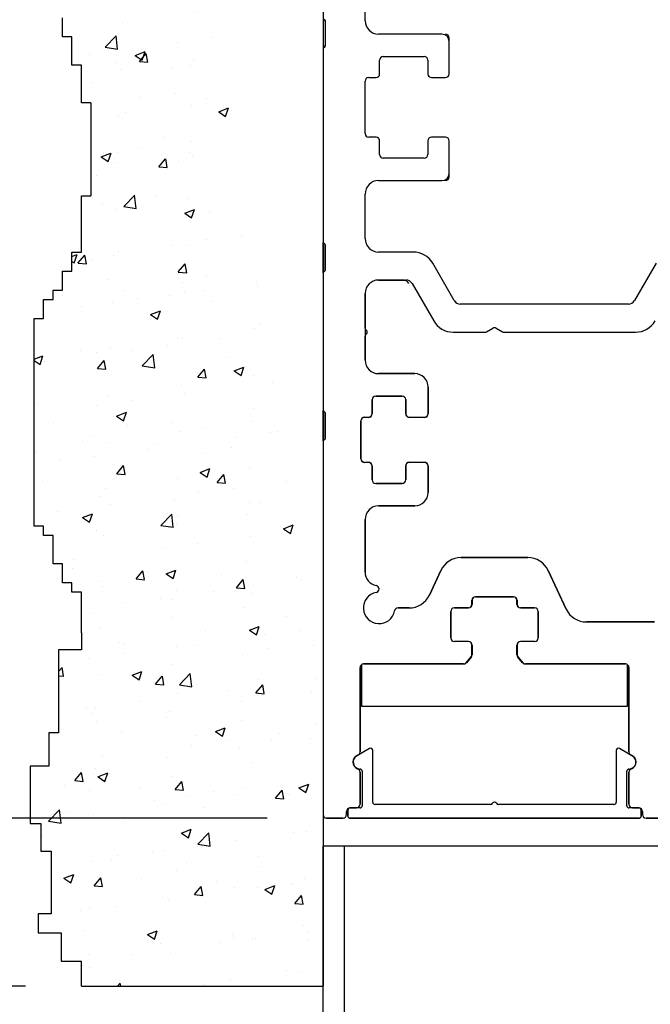
# Model space of a CAD drawing. Extents: x -8 to 7.6, y 0.1 to 10.8.
# Drawn here: x 4.6 to 5.3, y 7.4 to 8.5 of the extents above; entities that cross this region are included whole.
import ezdxf

# ---------------------------------------------------------------- set-up
doc = ezdxf.new("R2010")
doc.units = 0
doc.header["$MEASUREMENT"] = 0
doc.layers.get('0').update_dxf_attribs({"linetype": 'CONTINUOUS'})
doc.layers.get('DEFPOINTS').update_dxf_attribs({"linetype": 'CONTINUOUS'})
doc.layers.add('OBJECT', color=3, linetype='CONTINUOUS')
doc.styles.add('ROMANS', font='Romans.shx', dxfattribs={"height": 0.0625})
doc.dimstyles.get("Standard").update_dxf_attribs({"dimscale": 0, "dimtxt": 0.0625, "dimasz": 0.1, "dimexe": 0.03125, "dimexo": 0.0625, "dimgap": 0.09, "dimtad": 0, "dimdec": 4, "dimlfac": 4, "dimzin": 0, "dimdsep": 46, "dimlunit": 5, "dimtxsty": 'ROMANS', "dimcen": 0.09, "dimadec": 0, "dimazin": 0, "dimtfac": 1, "dimtdec": 6, "dimtofl": 0, "dimtmove": 0, "dimatfit": 3, "dimfxl": 1, "dimfrac": 2, "dimtolj": 1, "dimtzin": 0, "dimarcsym": 0})

# ---------------------------------------------------------------- blocks, each defined once
blk = doc.blocks.new('*D47')
at = {"color": 0, "lineweight": -2}
for p, q in [((4.8472, 9.3493), (4.4177, 9.3493)), ((4.4489, 9.2493), (4.4489, 8.7652)), ((4.4489, 7.6993), (4.4489, 8.1834)), ((4.8432, 7.5993), (4.4177, 7.5993))]:
    blk.add_line(p, q, dxfattribs=at)
at = {"color": 0}
for points in [[(4.4322, 9.2493), (4.4656, 9.2493), (4.4489, 9.3493)], [(4.4322, 7.6993), (4.4656, 7.6993), (4.4489, 7.5993)]]:
    blk.add_solid(points, dxfattribs=at)
at = {"layer": 'DEFPOINTS', "color": 0}
for p in [(4.9097, 9.3493), (4.4489, 7.5993), (4.9057, 7.5993)]:
    blk.add_point(p, dxfattribs=at)
at = {"color": 0, "insert": (4.4489, 8.4743), "char_height": 0.0625, "attachment_point": 5, "rotation": 90, "style": 'ROMANS'}
blk.add_mtext('\\A1;7" [178]', dxfattribs=at)
blk = doc.blocks.new('*D48')
at = {"color": 0, "lineweight": -2}
for p, q in [((4.8472, 9.3493), (4.2248, 9.3493)), ((4.256, 9.2493), (4.256, 8.7949)), ((4.256, 7.5118), (4.256, 7.9661)), ((4.5736, 7.4118), (4.2248, 7.4118))]:
    blk.add_line(p, q, dxfattribs=at)
at = {"color": 0}
for points in [[(4.2394, 9.2493), (4.2727, 9.2493), (4.256, 9.3493)], [(4.2394, 7.5118), (4.2727, 7.5118), (4.256, 7.4118)]]:
    blk.add_solid(points, dxfattribs=at)
at = {"layer": 'DEFPOINTS', "color": 0}
for p in [(4.256, 9.3493), (4.9097, 9.3493), (4.6361, 7.4118)]:
    blk.add_point(p, dxfattribs=at)
at = {"color": 0, "insert": (4.256, 8.3805), "char_height": 0.0625, "attachment_point": 5, "rotation": 90, "style": 'ROMANS'}
blk.add_mtext('\\A1;7 3/4" [197]', dxfattribs=at)

msp = doc.modelspace()

# ---------------------------------------------------------------- hatches: boundary and pattern name
h = msp.add_hatch()
h.set_pattern_fill('AR-CONC', color=256, scale=0.0156, style=0)
h.set_pattern_definition([(50, (-4.229625, 1.95092), (0.1118926, -0.0097893), [0.0117, -0.1287]), (355, (-4.22962, 1.95092), (-0.0216452, 0.117342), [0.00936, -0.10296]), (100.4514, (-4.2203, 1.95011), (0.0902475, 0.1075526), [0.0099435, -0.1093782]), (46.1842, (-4.22962, 1.98212), (0.1664896, -0.025821), [0.01755, -0.19305]), (96.6356, (-4.21575, 1.97997), (0.1458074, 0.1519624), [0.0149152, -0.1640672]), (351.1842, (-4.22962, 1.98212), (0.1458073, 0.1519625), [0.01404, -0.15444]), (21, (-4.214025, 1.97432), (0.0931175, -0.06280855), [0.0117, -0.1287]), (326, (-4.21402, 1.97432), (0.0379572, 0.1131234), [0.00936, -0.10296]), (71.4514, (-4.20626, 1.96909), (0.1310747, 0.0503148), [0.0099435, -0.1093782]), (37.5, (-4.229625, 1.95092), (0.00189694, 0.05193144), [0, -0.101712, 0, -0.10452, 0, -0.10335]), (7.5, (-4.229625, 1.95092), (0.04103885, 0.06152823), [0, -0.059592, 0, -0.099372, 0, -0.03939]), (327.5, (-4.264413, 1.95092), (0.0832763, -0.00351856), [0, -0.039, 0, -0.12168, 0, -0.16146]), (317.5, (-4.28001, 1.95092), (0.09097704, 0.01561638), [0, -0.0507, 0, -0.080808, 0, -0.11466])])
edge = h.paths.add_edge_path(flags=17)
edge.add_line((4.9081938, 8.2098904), (4.9081938, 8.2386404))
edge.add_arc((4.9069438, 8.2386404), 0.00125, 360, 450)
edge.add_arc((4.9069438, 8.2411404), 0.00125, 180, 270, ccw=False)
edge.add_line((4.9056938, 8.2411404), (4.9056938, 8.2073904))
edge.add_arc((4.9069438, 8.2073904), 0.00125, 90, 180, ccw=False)
edge.add_arc((4.9069438, 8.2098904), 0.00125, 270, 360)
edge = h.paths.add_edge_path()
edge.add_line((4.8678891, 9.6472145), (4.8678891, 9.6366855))
edge.add_line((4.8678891, 9.6366855), (4.9056938, 9.6366855))
edge.add_line((4.9056938, 9.6366855), (4.9056938, 9.1161404))
edge.add_arc((4.9069438, 9.1161404), 0.00125, 180, 270)
edge.add_arc((4.9069438, 9.1136404), 0.00125, 360, 450)
edge.add_line((4.9081938, 9.1136404), (4.9081938, 9.0848904))
edge.add_arc((4.9069438, 9.0848904), 0.00125, 270, 360)
edge.add_arc((4.9069438, 9.0823904), 0.00125, 90, 180)
edge.add_line((4.9056938, 9.0823904), (4.9056938, 8.6786404))
edge.add_arc((4.9069438, 8.6786404), 0.00125, 180, 270)
edge.add_arc((4.9069438, 8.6761404), 0.00125, 360, 450)
edge.add_line((4.9081938, 8.6761404), (4.9081938, 8.6473904))
edge.add_arc((4.9069438, 8.6473904), 0.00125, 270, 360)
edge.add_arc((4.9069438, 8.6448904), 0.00125, 90, 180)
edge.add_line((4.9056938, 8.6448904), (4.9056938, 8.2411404))
edge.add_arc((4.9069438, 8.2411404), 0.00125, 180, 270)
edge.add_arc((4.9069438, 8.2386404), 0.00125, 360, 450)
edge.add_line((4.9081938, 8.2098904), (4.9081938, 8.2386404))
edge.add_arc((4.9069438, 8.2098904), 0.00125, 270, 360)
edge.add_arc((4.9069438, 8.2073904), 0.00125, 90, 180)
edge.add_line((4.9056938, 8.2073904), (4.9056938, 7.4117654))
edge.add_line((4.9056938, 7.4117654), (4.6361152, 7.4117654))
edge.add_line((4.6361152, 7.4117654), (4.6361152, 7.4396981))
edge.add_line((4.6361152, 7.4396981), (4.613457, 7.4396981))
edge.add_line((4.613457, 7.4396981), (4.613457, 7.4715339))
edge.add_line((4.613457, 7.4715339), (4.587973, 7.4715339))
edge.add_line((4.587973, 7.4715339), (4.587973, 7.4924545))
edge.add_line((4.587973, 7.4924545), (4.6025352, 7.4924545))
edge.add_line((4.6025352, 7.4924545), (4.6025352, 7.5624933))
edge.add_line((4.6025352, 7.5624933), (4.5907034, 7.5624933))
edge.add_line((4.5907034, 7.5624933), (4.5907034, 7.5934195))
edge.add_line((4.5907034, 7.5934195), (4.5788715, 7.5934195))
edge.add_line((4.5788715, 7.5934195), (4.5788715, 7.6570911))
edge.add_line((4.5788715, 7.6570911), (4.5998048, 7.6570911))
edge.add_line((4.5998048, 7.6570911), (4.5998048, 7.6943845))
edge.add_line((4.5998048, 7.6943845), (4.6107265, 7.6943845))
edge.add_line((4.6107265, 7.6943845), (4.6107265, 7.7867654))
edge.add_line((4.6107265, 7.7867654), (4.6361152, 7.7867654))
edge.add_line((4.6361152, 7.7867654), (4.6361152, 7.8060154))
edge.add_line((4.6361152, 7.8060154), (4.6361152, 7.8511127))
edge.add_line((4.6361152, 7.8511127), (4.6255801, 7.8511127))
edge.add_line((4.6255801, 7.8511127), (4.6255801, 7.8616417))
edge.add_line((4.6255801, 7.8616417), (4.6150449, 7.8616417))
edge.add_line((4.6150449, 7.8616417), (4.6150449, 7.8826997))
edge.add_line((4.6150449, 7.8826997), (4.6045097, 7.8826997))
edge.add_line((4.6045097, 7.8826997), (4.6045097, 7.9142867))
edge.add_line((4.6045097, 7.9142867), (4.5939745, 7.9142867))
edge.add_line((4.5939745, 7.9142867), (4.5939745, 7.9248157))
edge.add_line((4.5939745, 7.9248157), (4.5834394, 7.9248157))
edge.add_line((4.5834394, 7.9248157), (4.5834394, 8.1564539))
edge.add_line((4.5834394, 8.1564539), (4.5939745, 8.1564539))
edge.add_line((4.5939745, 8.1564539), (4.5939745, 8.1775119))
edge.add_line((4.5939745, 8.1775119), (4.6045097, 8.1775119))
edge.add_line((4.6045097, 8.1775119), (4.6045097, 8.1880409))
edge.add_line((4.6045097, 8.1880409), (4.6150449, 8.1880409))
edge.add_line((4.6150449, 8.1880409), (4.6150449, 8.2090989))
edge.add_line((4.6150449, 8.2090989), (4.6255801, 8.2090989))
edge.add_line((4.6255801, 8.2090989), (4.6255801, 8.2301569))
edge.add_line((4.6255801, 8.2301569), (4.6361152, 8.2301569))
edge.add_line((4.6361152, 8.2301569), (4.6361152, 8.2933309))
edge.add_line((4.6361152, 8.2933309), (4.6466504, 8.2933309))
edge.add_line((4.6466504, 8.2933309), (4.6466504, 8.396708))
edge.add_line((4.6466504, 8.396708), (4.6361152, 8.396708))
edge.add_line((4.6361152, 8.396708), (4.6361152, 8.438824))
edge.add_line((4.6361152, 8.438824), (4.6255801, 8.438824))
edge.add_line((4.6255801, 8.438824), (4.6255801, 8.470411))
edge.add_line((4.6255801, 8.470411), (4.6150449, 8.470411))
edge.add_line((4.6150449, 8.470411), (4.6150449, 8.491469))
edge.add_line((4.6150449, 8.491469), (4.6045097, 8.491469))
edge.add_line((4.6045097, 8.491469), (4.6045097, 8.533585))
edge.add_line((4.6045097, 8.533585), (4.5939745, 8.533585))
edge.add_line((4.5939745, 8.533585), (4.5939745, 8.5967591))
edge.add_line((4.5939745, 8.5967591), (4.5834394, 8.5967591))
edge.add_line((4.5834394, 8.5967591), (4.5834394, 8.6494041))
edge.add_line((4.5834394, 8.6494041), (4.5729042, 8.6494041))
edge.add_line((4.5729042, 8.6494041), (4.5729042, 8.8389262))
edge.add_line((4.5729042, 8.8389262), (4.5834394, 8.8389262))
edge.add_line((4.5834394, 8.8389262), (4.5834394, 8.8705132))
edge.add_line((4.5834394, 8.8705132), (4.5939745, 8.8705132))
edge.add_line((4.5939745, 8.8705132), (4.5939745, 8.9021002))
edge.add_line((4.5939745, 8.9021002), (4.6045097, 8.9021002))
edge.add_line((4.6045097, 8.9021002), (4.6045097, 8.9231583))
edge.add_line((4.6045097, 8.9231583), (4.6150449, 8.9231583))
edge.add_line((4.6150449, 8.9231583), (4.6150449, 8.9442163))
edge.add_line((4.6150449, 8.9442163), (4.6255801, 8.9442163))
edge.add_line((4.6255801, 8.9442163), (4.6255801, 8.9547453))
edge.add_line((4.6255801, 8.9547453), (4.6361152, 8.9547453))
edge.add_line((4.6361152, 8.9547453), (4.6361152, 9.0365321))
edge.add_line((4.6361152, 9.0365321), (4.6255801, 9.0365321))
edge.add_line((4.6255801, 9.0365321), (4.6255801, 9.0575901))
edge.add_line((4.6255801, 9.0575901), (4.6150449, 9.0575901))
edge.add_line((4.6150449, 9.0575901), (4.6150449, 9.0786481))
edge.add_line((4.6150449, 9.0786481), (4.6045097, 9.0786481))
edge.add_line((4.6045097, 9.0786481), (4.6045097, 9.1523512))
edge.add_line((4.6045097, 9.1523512), (4.5939745, 9.1523512))
edge.add_line((4.5939745, 9.1523512), (4.5939745, 9.1944672))
edge.add_line((4.5939745, 9.1944672), (4.5834394, 9.1944672))
edge.add_line((4.5834394, 9.1944672), (4.5834394, 9.2471122))
edge.add_line((4.5834394, 9.2471122), (4.5729042, 9.2471122))
edge.add_line((4.5729042, 9.2471122), (4.5729042, 9.4050473))
edge.add_line((4.5729042, 9.4050473), (4.5939745, 9.4050473))
edge.add_line((4.5939745, 9.4050473), (4.5939745, 9.4366343))
edge.add_line((4.5939745, 9.4366343), (4.6045097, 9.4366343))
edge.add_line((4.6045097, 9.4366343), (4.6045097, 9.4682214))
edge.add_line((4.6045097, 9.4682214), (4.6150449, 9.4682214))
edge.add_line((4.6150449, 9.4682214), (4.6150449, 9.4787504))
edge.add_line((4.6150449, 9.4787504), (4.6255801, 9.4787504))
edge.add_line((4.6255801, 9.4787504), (4.6255801, 9.4998084))
edge.add_line((4.6255801, 9.4998084), (4.6361152, 9.4998084))
edge.add_line((4.6361152, 9.4998084), (4.6361152, 9.5313954))
edge.add_line((4.6361152, 9.5313954), (4.6466504, 9.5313954))
edge.add_line((4.6466504, 9.5313954), (4.6466504, 9.5629824))
edge.add_line((4.6466504, 9.5629824), (4.6571856, 9.5629824))
edge.add_line((4.6571856, 9.5629824), (4.6571856, 9.5945694))
edge.add_line((4.6571856, 9.5945694), (4.6677208, 9.5945694))
edge.add_line((4.6677208, 9.5945694), (4.6677208, 9.6050984))
edge.add_line((4.6677208, 9.6050984), (4.6782559, 9.6050984))
edge.add_line((4.6782559, 9.6050984), (4.6782559, 9.6261564))
edge.add_line((4.6782559, 9.6261564), (4.6993263, 9.6261564))
edge.add_line((4.6993263, 9.6261564), (4.6993263, 9.6366855))
edge.add_line((4.6993263, 9.6366855), (4.7098615, 9.6366855))
edge.add_line((4.7098615, 9.6366855), (4.7098615, 9.6472145))
edge.add_line((4.7098615, 9.6472145), (4.8678891, 9.6472145))
edge = h.paths.add_edge_path()
edge.add_line((4.6361152, 9.3492654), (4.9056938, 9.3492654))
edge.add_arc((4.9096938, 9.3202723), 0.004, 90, 180)
edge.add_line((4.9056938, 7.8060154), (4.9056938, 7.7867654))

# ---------------------------------------------------------------- linework, layer by layer
for p, q in [((4.9056938, 9.5364742), (4.9056938, 7.7864742)), ((4.6466504, 8.396708), (4.6466504, 8.2933309)), ((5.0228813, 8.0798904), (5.0228813, 8.0501404)), ((5.0228813, 7.9921404), (5.0228813, 7.9623904)), ((4.6361152, 7.7867654), (4.6107265, 7.7867654)), ((4.6107265, 7.7867654), (4.6107265, 7.6943845)), ((4.6107265, 7.6943845), (4.5998048, 7.6943845)), ((4.5998048, 7.6943845), (4.5998048, 7.6570911)), ((4.5788715, 7.6570911), (4.5788715, 7.5934195)), ((4.5998048, 7.6570911), (4.5788715, 7.6570911)), ((4.5788715, 7.5934195), (4.5907034, 7.5934195)), ((4.5907034, 7.5934195), (4.5907034, 7.5624933)), ((5.3431938, 7.5680154), (4.9056938, 7.5680154)), ((4.9056938, 6.2164775), (4.9056938, 7.5680154)), ((4.9294438, 6.2164775), (4.9294438, 7.5680154)), ((4.5907034, 7.5624933), (4.6025352, 7.5624933)), ((4.6025352, 7.5624933), (4.6025352, 7.4924545)), ((4.587973, 7.4924545), (4.587973, 7.4715339)), ((4.6025352, 7.4924545), (4.587973, 7.4924545)), ((4.587973, 7.4715339), (4.613457, 7.4715339)), ((4.613457, 7.4715339), (4.613457, 7.4396981)), ((4.613457, 7.4396981), (4.6361152, 7.4396981)), ((4.6361152, 7.4117654), (4.6361152, 7.4396981)), ((4.6361152, 7.4117654), (4.9056938, 7.4117654))]:
    msp.add_line(p, q)
at = {"linetype": 'Continuous'}
for p, q in [((4.9056938, 8.6448904), (4.9056938, 8.2411404)), ((4.9081938, 8.4886404), (4.9081938, 8.4598904)), ((5.0463188, 8.4290154), (5.0463188, 8.4693904)), ((4.9056938, 8.4573904), (4.9056938, 8.0536404)), ((5.0423188, 8.3585154), (5.0265688, 8.3585154)), ((5.0225688, 8.3545154), (5.0225688, 8.3391404)), ((5.0463188, 8.3141404), (5.0463188, 8.3545154)), ((4.9081938, 8.2386404), (4.9081938, 8.2098904)), ((4.9081938, 8.0511404), (4.9081938, 8.0223904)), ((4.9081938, 8.0511404), (4.9081938, 8.0223904))]:
    msp.add_line(p, q, dxfattribs=at)
at = {"color": 7}
for p, q in [((4.6150449, 8.470411), (4.6150449, 8.491469)), ((4.6255801, 8.470411), (4.6150449, 8.470411)), ((4.6255801, 8.438824), (4.6255801, 8.470411)), ((4.6361152, 8.438824), (4.6255801, 8.438824)), ((4.6361152, 8.396708), (4.6361152, 8.438824)), ((4.6466504, 8.396708), (4.6361152, 8.396708)), ((4.6361152, 8.2301569), (4.6361152, 8.2933309)), ((4.6361152, 8.2933309), (4.6466504, 8.2933309)), ((4.6255801, 8.2301569), (4.6361152, 8.2301569)), ((4.6255801, 8.2090989), (4.6255801, 8.2301569)), ((4.6150449, 8.1880409), (4.6150449, 8.2090989)), ((4.6150449, 8.2090989), (4.6255801, 8.2090989)), ((4.6045097, 8.1880409), (4.6150449, 8.1880409)), ((4.6045097, 8.1775119), (4.6045097, 8.1880409)), ((4.5939745, 8.1564539), (4.5939745, 8.1775119)), ((4.5939745, 8.1775119), (4.6045097, 8.1775119)), ((4.5834394, 7.9248157), (4.5834394, 8.1564539)), ((4.5834394, 8.1564539), (4.5939745, 8.1564539)), ((4.5939745, 7.9248157), (4.5834394, 7.9248157)), ((4.5939745, 7.9142867), (4.5939745, 7.9248157)), ((4.6045097, 7.9142867), (4.5939745, 7.9142867)), ((4.6045097, 7.8826997), (4.6045097, 7.9142867)), ((4.6150449, 7.8826997), (4.6045097, 7.8826997)), ((4.6150449, 7.8616417), (4.6150449, 7.8826997)), ((4.6255801, 7.8616417), (4.6150449, 7.8616417)), ((4.6255801, 7.8511127), (4.6255801, 7.8616417)), ((4.6361152, 7.8511127), (4.6255801, 7.8511127)), ((4.6361152, 7.8060154), (4.6361152, 7.8511127)), ((4.6361152, 7.8060154), (4.6361152, 7.7867654)), ((4.9056938, 7.8060154), (4.9056938, 7.7867654))]:
    msp.add_line(p, q, dxfattribs=at)
at = {"color": 7, "linetype": 'Continuous'}
for p, q in [((4.9056938, 8.2073904), (4.9056938, 8.2411404)), ((4.9081938, 8.2098904), (4.9081938, 8.2386404)), ((4.9056938, 8.2073904), (4.9056938, 7.4117654)), ((4.9945164, 8.1992654), (4.9675688, 8.1992654)), ((4.9525688, 8.1842654), (4.9525688, 8.1098904)), ((4.9675688, 8.0948904), (5.0078813, 8.0948904)), ((4.9938813, 8.0698904), (4.9643813, 8.0698904)), ((4.9603813, 8.0658904), (4.9603813, 8.0501404)), ((4.9978813, 8.0501404), (4.9978813, 8.0658904)), ((4.9056938, 8.0198904), (4.9056938, 8.0536404)), ((4.9081938, 8.0223904), (4.9081938, 8.0511404)), ((4.9081938, 8.0223904), (4.9081938, 8.0511404)), ((4.9978813, 8.0501404), (4.9978813, 8.0501404)), ((4.9478813, 8.0421404), (4.9478813, 8.0001404)), ((4.9563813, 8.0461404), (4.9518813, 8.0461404)), ((5.0188813, 8.0461404), (5.0018813, 8.0461404)), ((4.9056938, 8.0198904), (4.9056938, 7.5992654)), ((4.9518813, 7.9961404), (4.9563813, 7.9961404)), ((5.0018813, 7.9961404), (5.0188813, 7.9961404)), ((4.9603813, 7.9921404), (4.9603813, 7.9763904)), ((4.9978813, 7.9763904), (4.9978813, 7.9921404)), ((4.9978813, 7.9921404), (4.9978813, 7.9921404)), ((4.9643813, 7.9723904), (4.9938813, 7.9723904)), ((5.0078813, 7.9473904), (4.9675688, 7.9473904)), ((4.9525688, 7.9323904), (4.9525688, 7.8734629)), ((5.0597455, 7.8898904), (5.134142, 7.8898904)), ((5.0243199, 7.8480749), (5.0370878, 7.8754559)), ((5.1567997, 7.8754559), (5.1768537, 7.8324499)), ((5.0719438, 7.8421404), (5.0719438, 7.8376404)), ((5.1179438, 7.8461404), (5.0759438, 7.8461404)), ((5.1219438, 7.8376404), (5.1219438, 7.8421404)), ((4.9893184, 7.8336404), (5.0016622, 7.8336404)), ((5.0481938, 7.8296404), (5.0481938, 7.8001404)), ((5.0679438, 7.8336404), (5.0521938, 7.8336404)), ((5.1416938, 7.8336404), (5.1259438, 7.8336404)), ((5.1456938, 7.8001404), (5.1456938, 7.8296404)), ((5.1995114, 7.8180154), (5.2755688, 7.8180154)), ((5.0679438, 7.7961404), (5.0521938, 7.7961404)), ((5.1416938, 7.7961404), (5.1259438, 7.7961404)), ((5.0719438, 7.7921404), (5.0719438, 7.7813859)), ((5.1219438, 7.7813859), (5.1219438, 7.7921404)), ((5.0709626, 7.7787617), (5.0655334, 7.7725162)), ((5.1283541, 7.7725162), (5.1229249, 7.7787617)), ((4.9469438, 7.7671404), (4.9469438, 7.6730791)), ((4.9484438, 7.7702629), (4.9484438, 7.7242654)), ((5.0625146, 7.7711404), (4.9509438, 7.7711404)), ((5.2429438, 7.7711404), (5.1313729, 7.7711404)), ((5.2454438, 7.7242654), (5.2454438, 7.7702629)), ((5.2469438, 7.6730791), (5.2469438, 7.7671404)), ((4.9484438, 7.7242654), (4.9796938, 7.7242654)), ((4.9796938, 7.7242654), (5.2141938, 7.7242654)), ((5.2141938, 7.7242654), (5.2454438, 7.7242654)), ((4.9469438, 7.6504517), (4.9469438, 7.6147654)), ((5.2469438, 7.6147654), (5.2469438, 7.6504517)), ((4.9429438, 7.6107654), (4.9359438, 7.6107654)), ((5.2579438, 7.6107654), (5.2509438, 7.6107654)), ((4.9279438, 7.5992654), (4.9096938, 7.5992654)), ((4.9319438, 7.6067654), (4.9319438, 7.6032654)), ((4.9331938, 7.6016114), (4.9331938, 7.6081114)), ((5.2581938, 7.5991114), (4.9356938, 7.5991114)), ((5.2606938, 7.6081114), (5.2606938, 7.6016114)), ((5.2619438, 7.6032654), (5.2619438, 7.6067654)), ((5.3432563, 7.5992654), (5.2659438, 7.5992654))]:
    msp.add_line(p, q, dxfattribs=at)
at = {"linetype": 'Continuous'}
for centre, radius, start, end in [((4.9069438, 8.4886404), 0.00125, 360, 90), ((5.0423188, 8.4693904), 0.004, 360, 90), ((4.9069438, 8.4573904), 0.00125, 90, 180), ((4.9069438, 8.4598904), 0.00125, 270, 360), ((5.0423188, 8.4290154), 0.004, 270, 360), ((5.0265688, 8.3545154), 0.004, 90, 180), ((5.0423188, 8.3545154), 0.004, 360, 90), ((5.0185688, 8.3391404), 0.004, 270, 360), ((5.0423188, 8.3141404), 0.004, 270, 360), ((4.9069438, 8.2411404), 0.00125, 180, 270), ((4.9069438, 8.2386404), 0.00125, 360, 90), ((4.9069438, 8.2073904), 0.00125, 90, 180), ((4.9069438, 8.2098904), 0.00125, 270, 360), ((4.9069438, 8.0536404), 0.00125, 180, 270), ((4.9069438, 8.0511404), 0.00125, 360, 90), ((4.9069438, 8.0198904), 0.00125, 90, 180), ((4.9069438, 8.0223904), 0.00125, 270, 360)]:
    msp.add_arc(centre, radius, start, end, dxfattribs=at)
at = {"color": 7, "linetype": 'Continuous'}
for centre, radius, start, end in [((4.9069438, 8.2411404), 0.00125, 180, 270), ((4.9069438, 8.2386404), 0.00125, 360, 90), ((4.9069438, 8.2073904), 0.00125, 90, 180), ((4.9069438, 8.2098904), 0.00125, 270, 360), ((4.9675688, 8.1842654), 0.015, 90, 180), ((4.9945164, 8.1912654), 0.008, 30, 90), ((4.9675688, 8.1098904), 0.015, 180, 270), ((5.0078813, 8.0798904), 0.015, 360, 90), ((4.9643813, 8.0658904), 0.004, 90, 180), ((4.9938813, 8.0658904), 0.004, 360, 90), ((4.9069438, 8.0536404), 0.00125, 180, 270), ((4.9069438, 8.0511404), 0.00125, 360, 90), ((4.9563813, 8.0501404), 0.004, 270, 360), ((5.0018813, 8.0501404), 0.004, 180, 270), ((5.0188813, 8.0501404), 0.004, 270, 360), ((4.9518813, 8.0421404), 0.004, 90, 180), ((4.9069438, 8.0198904), 0.00125, 90, 180), ((4.9069438, 8.0223904), 0.00125, 270, 360), ((4.9518813, 8.0001404), 0.004, 180, 270), ((4.9563813, 7.9921404), 0.004, 360, 90), ((5.0018813, 7.9921404), 0.004, 90, 180), ((5.0188813, 7.9921404), 0.004, 360, 90), ((4.9643813, 7.9763904), 0.004, 180, 270), ((4.9938813, 7.9763904), 0.004, 270, 360), ((5.0078813, 7.9623904), 0.015, 270, 360), ((4.9675688, 7.9323904), 0.015, 90, 180), ((5.0597455, 7.8648904), 0.025, 90, 155), ((5.134142, 7.8648904), 0.025, 25, 90), ((4.9675688, 7.8734629), 0.015, 180, 259.7681637), ((4.9681938, 7.8336404), 0.0175, 100.7221524, 349.2778476), ((4.9641938, 7.854765), 0.004, 280.7221524, 79.7681637), ((5.0016622, 7.8586404), 0.025, 270, 335), ((5.0759438, 7.8421404), 0.004, 90, 180), ((5.1179438, 7.8421404), 0.004, 360, 90), ((4.9893184, 7.8296404), 0.004, 90, 169.2778476), ((5.0521938, 7.8296404), 0.004, 90, 180), ((5.0679438, 7.8376404), 0.004, 270, 360), ((5.1259438, 7.8376404), 0.004, 180, 270), ((5.1416938, 7.8296404), 0.004, 360, 90), ((5.1995114, 7.8430154), 0.025, 205, 270), ((5.0521938, 7.8001404), 0.004, 180, 270), ((5.0679438, 7.7921404), 0.004, 360, 90), ((5.1259438, 7.7921404), 0.004, 90, 180), ((5.1416938, 7.8001404), 0.004, 270, 360), ((5.0679438, 7.7813859), 0.004, 319, 360), ((5.1259438, 7.7813859), 0.004, 180, 221), ((4.9509438, 7.7671404), 0.004, 90, 180), ((5.0625146, 7.7751404), 0.004, 270, 319), ((5.1313729, 7.7751404), 0.004, 221, 270), ((5.2429438, 7.7671404), 0.004, 360, 90), ((4.9469438, 7.6617654), 0.008, 109.4712206, 250.5287794), ((4.9429438, 7.6730791), 0.004, 289.4712206, 360), ((5.2509438, 7.6730791), 0.004, 180, 250.5287794), ((5.2469438, 7.6617654), 0.008, 289.4712206, 70.5287794), ((4.9429438, 7.6504517), 0.004, 360, 70.5287794), ((5.2509438, 7.6504517), 0.004, 109.4712206, 180), ((4.9359438, 7.6067654), 0.004, 90, 180), ((4.9356938, 7.6081114), 0.0025, 90, 180), ((4.9429438, 7.6147654), 0.004, 270, 360), ((5.2509438, 7.6147654), 0.004, 180, 270), ((5.2579438, 7.6067654), 0.004, 360, 90), ((5.2581938, 7.6081114), 0.0025, 360, 90), ((4.9096938, 7.6032654), 0.004, 180, 270), ((4.9279438, 7.6032654), 0.004, 270, 360), ((4.9356938, 7.6016114), 0.0025, 180, 270), ((5.2581938, 7.6016114), 0.0025, 270, 360), ((5.2659438, 7.6032654), 0.004, 180, 270)]:
    msp.add_arc(centre, radius, start, end, dxfattribs=at)
at = {"layer": 'OBJECT', "color": 0}
for p, q in [((4.9525688, 8.4883904), (4.9525688, 8.7673904)), ((4.9081938, 8.4873904), (4.9081938, 8.4611404)), ((5.0383188, 8.4733904), (4.9675688, 8.4733904)), ((5.0463188, 8.4290154), (5.0463188, 8.4653904)), ((4.9056938, 8.4568103), (4.9056938, 8.0542205)), ((4.9688188, 8.4290154), (4.9688188, 8.4443904)), ((4.9728188, 8.4483904), (5.0185688, 8.4483904)), ((5.0225688, 8.4443904), (5.0225688, 8.4290154)), ((4.9525688, 8.3625154), (4.9525688, 8.4210154)), ((4.9565688, 8.4250154), (4.9648188, 8.4250154)), ((5.0265688, 8.4250154), (5.0423188, 8.4250154)), ((4.9648188, 8.3585154), (4.9565688, 8.3585154)), ((5.0423188, 8.3585154), (5.0265688, 8.3585154)), ((4.9688188, 8.3391404), (4.9688188, 8.3545154)), ((5.0225688, 8.3545154), (5.0225688, 8.3391404)), ((5.0463188, 8.3181404), (5.0463188, 8.3545154)), ((5.0185688, 8.3351404), (4.9728188, 8.3351404)), ((4.9675688, 8.3101404), (5.0383188, 8.3101404)), ((4.9525688, 8.2455154), (4.9525688, 8.2951404)), ((5.0063521, 8.2305154), (4.9675688, 8.2305154)), ((5.0521071, 8.1762654), (5.0280027, 8.2180154)), ((5.2771348, 8.2180154), (5.2530305, 8.1762654)), ((4.9675688, 8.1992654), (4.9981248, 8.1992654)), ((5.005053, 8.1952654), (5.0290852, 8.1536404)), ((4.9525688, 8.1454705), (4.9525688, 8.1842654)), ((5.2463188, 8.1723904), (5.0588188, 8.1723904)), ((4.9525688, 8.1098904), (4.9525688, 8.1368103)), ((5.0507359, 8.1411404), (5.0861399, 8.1411404)), ((5.0881399, 8.1416763), (5.0949438, 8.1456045)), ((5.0989438, 8.1456045), (5.1057476, 8.1416763)), ((5.1077476, 8.1411404), (5.2544017, 8.1411404)), ((5.0078813, 8.0948904), (4.9675688, 8.0948904)), ((4.9643813, 8.0698904), (4.9938813, 8.0698904)), ((5.0228813, 8.0503904), (5.0228813, 8.0798904)), ((4.9603813, 8.0503904), (4.9603813, 8.0658904)), ((4.9978813, 8.0658904), (4.9978813, 8.0503904)), ((4.9081938, 8.0498904), (4.9081938, 8.0236404)), ((4.9478813, 7.9998904), (4.9478813, 8.0423904)), ((4.9518813, 8.0463904), (4.9563813, 8.0463904)), ((5.0018813, 8.0463904), (5.0188813, 8.0463904)), ((4.9056938, 8.0193103), (4.9056938, 7.6032654)), ((4.9563813, 7.9958904), (4.9518813, 7.9958904)), ((5.0188813, 7.9958904), (5.0018813, 7.9958904)), ((4.9603813, 7.9763904), (4.9603813, 7.9918904)), ((4.9978813, 7.9918904), (4.9978813, 7.9763904)), ((5.0228813, 7.9623904), (5.0228813, 7.9918904)), ((4.9938813, 7.9723904), (4.9643813, 7.9723904)), ((4.9675688, 7.9473904), (5.0078813, 7.9473904)), ((4.9525688, 7.8734629), (4.9525688, 7.9323904)), ((5.134142, 7.8898904), (5.0597455, 7.8898904)), ((5.0370878, 7.8754559), (5.0243199, 7.8480749)), ((5.1768537, 7.8324499), (5.1567997, 7.8754559)), ((5.0716938, 7.8376404), (5.0716938, 7.8421404)), ((5.0756938, 7.8461404), (5.1181938, 7.8461404)), ((5.1221938, 7.8421404), (5.1221938, 7.8376404)), ((5.0016622, 7.8336404), (4.9893184, 7.8336404)), ((5.0481938, 7.8001404), (5.0481938, 7.8296404)), ((5.0521938, 7.8336404), (5.0676938, 7.8336404)), ((5.1261938, 7.8336404), (5.1416938, 7.8336404)), ((5.1456938, 7.8296404), (5.1456938, 7.8001404)), ((5.2755688, 7.8180154), (5.1995114, 7.8180154)), ((5.0676938, 7.7961404), (5.0521938, 7.7961404)), ((5.1416938, 7.7961404), (5.1261938, 7.7961404)), ((5.0716938, 7.7813859), (5.0716938, 7.7921404)), ((5.1221938, 7.7921404), (5.1221938, 7.7813859)), ((5.0652834, 7.7725162), (5.0707126, 7.7787617)), ((5.1231749, 7.7787617), (5.1286041, 7.7725162)), ((4.9469438, 7.6730791), (4.9469438, 7.7671404)), ((4.9509438, 7.7711404), (5.0622646, 7.7711404)), ((5.1316229, 7.7711404), (5.2429438, 7.7711404)), ((5.2469438, 7.7671404), (5.2469438, 7.6730791)), ((4.9574438, 7.6767765), (4.9430688, 7.6684771)), ((4.9611938, 7.6171114), (4.9611938, 7.6746114)), ((5.2326938, 7.6746114), (5.2326938, 7.6171114)), ((5.2508188, 7.6684771), (5.2364438, 7.6767765)), ((4.9469438, 7.6147654), (4.9469438, 7.6504517)), ((4.9494438, 7.6515154), (4.9494438, 7.6131114)), ((5.2444438, 7.6131114), (5.2444438, 7.6515154)), ((5.2469438, 7.6504517), (5.2469438, 7.6147654)), ((4.9469438, 7.6106114), (4.9356938, 7.6106114)), ((4.9359438, 7.6107654), (4.9429438, 7.6107654)), ((5.0926136, 7.6146114), (4.9636938, 7.6146114)), ((5.2301938, 7.6146114), (5.1012739, 7.6146114)), ((5.2581938, 7.6106114), (5.2469438, 7.6106114)), ((5.2509438, 7.6107654), (5.2579438, 7.6107654)), ((4.9096938, 7.5992654), (4.9279438, 7.5992654)), ((4.9319438, 7.6032654), (4.9319438, 7.6067654)), ((4.9331938, 7.6081114), (4.9331938, 7.6016114)), ((4.9356938, 7.5991114), (5.2581938, 7.5991114)), ((5.2606938, 7.6016114), (5.2606938, 7.6081114)), ((5.2619438, 7.6067654), (5.2619438, 7.6032654)), ((5.2659438, 7.5992654), (5.3432563, 7.5992654))]:
    msp.add_line(p, q, dxfattribs=at)
for centre, radius, start, end in [((4.9056938, 8.4873904), 0.0025, 0, 60), ((4.9675688, 8.4883904), 0.015, 180, 270), ((5.0383188, 8.4653904), 0.008, 0, 90), ((4.9081938, 8.4568103), 0.0025, 120, 180), ((4.9056938, 8.4611404), 0.0025, 300, 0), ((4.9728188, 8.4443904), 0.004, 90, 180), ((5.0185688, 8.4443904), 0.004, 0, 90), ((4.9565688, 8.4210154), 0.004, 90, 180), ((4.9648188, 8.4290154), 0.004, 270, 0), ((5.0265688, 8.4290154), 0.004, 180, 270), ((5.0423188, 8.4290154), 0.004, 270, 0), ((4.9565688, 8.3625154), 0.004, 180, 270), ((4.9648188, 8.3545154), 0.004, 0, 90), ((5.0265688, 8.3545154), 0.004, 90, 180), ((5.0423188, 8.3545154), 0.004, 0, 90), ((4.9728188, 8.3391404), 0.004, 180, 270), ((5.0185688, 8.3391404), 0.004, 270, 0), ((5.0383188, 8.3181404), 0.008, 270, 0), ((4.9675688, 8.2951404), 0.015, 90, 180), ((4.9675688, 8.2455154), 0.015, 180, 270), ((5.0063521, 8.2055154), 0.025, 30, 90), ((4.9675688, 8.1842654), 0.015, 90, 180), ((4.9981248, 8.1912654), 0.008, 30, 90), ((5.0588188, 8.1801404), 0.00775, 210, 270), ((5.2463188, 8.1801404), 0.00775, 270, 330), ((5.0507359, 8.1661404), 0.025, 210, 270), ((5.2544017, 8.1661404), 0.025, 270, 330), ((4.9550688, 8.1454705), 0.0025, 180, 240), ((4.9550688, 8.1368103), 0.0025, 120, 180), ((4.9525688, 8.1411404), 0.0025, 300, 60), ((5.0861399, 8.1451404), 0.004, 270, 300), ((5.0969438, 8.1421404), 0.004, 60, 120), ((5.1077476, 8.1451404), 0.004, 240, 270), ((4.9675688, 8.1098904), 0.015, 180, 270), ((5.0078813, 8.0798904), 0.015, 0, 90), ((4.9643813, 8.0658904), 0.004, 90, 180), ((4.9938813, 8.0658904), 0.004, 0, 90), ((4.9081938, 8.0542205), 0.0025, 180, 240), ((4.9056938, 8.0498904), 0.0025, 0, 60), ((4.9563813, 8.0503904), 0.004, 270, 0), ((5.0018813, 8.0503904), 0.004, 180, 270), ((5.0188813, 8.0503904), 0.004, 270, 0), ((4.9518813, 8.0423904), 0.004, 90, 180), ((4.9081938, 8.0193103), 0.0025, 120, 180), ((4.9056938, 8.0236404), 0.0025, 300, 0), ((4.9518813, 7.9998904), 0.004, 180, 270), ((4.9563813, 7.9918904), 0.004, 0, 90), ((5.0018813, 7.9918904), 0.004, 90, 180), ((5.0188813, 7.9918904), 0.004, 0, 90), ((4.9643813, 7.9763904), 0.004, 180, 270), ((4.9938813, 7.9763904), 0.004, 270, 0), ((5.0078813, 7.9623904), 0.015, 270, 0), ((4.9675688, 7.9323904), 0.015, 90, 180), ((5.0597455, 7.8648904), 0.025, 90, 155), ((5.134142, 7.8648904), 0.025, 25, 90), ((4.9675688, 7.8734629), 0.015, 180, 259.7681637), ((4.9681938, 7.8336404), 0.0175, 100.7221524, 349.2778476), ((4.9641938, 7.854765), 0.004, 280.7221524, 79.7681637), ((5.0016622, 7.8586404), 0.025, 270, 335), ((5.0756938, 7.8421404), 0.004, 90, 180), ((5.1181938, 7.8421404), 0.004, 0, 90), ((4.9893184, 7.8296404), 0.004, 90, 169.2778476), ((5.0521938, 7.8296404), 0.004, 90, 180), ((5.0676938, 7.8376404), 0.004, 270, 0), ((5.1261938, 7.8376404), 0.004, 180, 270), ((5.1416938, 7.8296404), 0.004, 0, 90), ((5.1995114, 7.8430154), 0.025, 205, 270), ((5.0521938, 7.8001404), 0.004, 180, 270), ((5.0676938, 7.7921404), 0.004, 0, 90), ((5.1261938, 7.7921404), 0.004, 90, 180), ((5.1416938, 7.8001404), 0.004, 270, 0), ((5.0676938, 7.7813859), 0.004, 319, 0), ((5.1261938, 7.7813859), 0.004, 180, 221), ((4.9509438, 7.7671404), 0.004, 90, 180), ((5.0622646, 7.7751404), 0.004, 270, 319), ((5.1316229, 7.7751404), 0.004, 221, 270), ((5.2429438, 7.7671404), 0.004, 0, 90), ((4.9586938, 7.6746114), 0.0025, 0, 120), ((5.2351938, 7.6746114), 0.0025, 60, 180), ((4.9469438, 7.6617654), 0.008, 109.4712206, 250.5287794), ((4.9469438, 7.6617654), 0.00775, 120, 270), ((4.9429438, 7.6730791), 0.004, 289.4712206, 0), ((5.2509438, 7.6730791), 0.004, 180, 250.5287794), ((5.2469438, 7.6617654), 0.00775, 270, 60), ((5.2469438, 7.6617654), 0.008, 289.4712206, 70.5287794), ((4.9429438, 7.6504517), 0.004, 0, 70.5287794), ((4.9469438, 7.6515154), 0.0025, 0, 90), ((5.2469438, 7.6515154), 0.0025, 90, 180), ((5.2509438, 7.6504517), 0.004, 109.4712206, 180), ((4.9359438, 7.6067654), 0.004, 90, 180), ((4.9356938, 7.6081114), 0.0025, 90, 180), ((4.9429438, 7.6147654), 0.004, 270, 0), ((4.9469438, 7.6131114), 0.0025, 270, 0), ((4.9636938, 7.6171114), 0.0025, 180, 270), ((5.0926136, 7.6171114), 0.0025, 270, 330), ((5.0969438, 7.6146114), 0.0025, 30, 150), ((5.1012739, 7.6171114), 0.0025, 210, 270), ((5.2301938, 7.6171114), 0.0025, 270, 0), ((5.2469438, 7.6131114), 0.0025, 180, 270), ((5.2509438, 7.6147654), 0.004, 180, 270), ((5.2579438, 7.6067654), 0.004, 0, 90), ((5.2581938, 7.6081114), 0.0025, 0, 90), ((4.9096938, 7.6032654), 0.004, 180, 270), ((4.9279438, 7.6032654), 0.004, 270, 0), ((4.9356938, 7.6016114), 0.0025, 180, 270), ((5.2581938, 7.6016114), 0.0025, 270, 0), ((5.2659438, 7.6032654), 0.004, 180, 270)]:
    msp.add_arc(centre, radius, start, end, dxfattribs=at)

# ---------------------------------------------------------------- dimensions: what is measured, and where the dimension line sits
for base, p1, p2, picture, middle in [((4.2560449, 9.3492654), (4.6361152, 7.4117654), (4.9096938, 9.3492654), '*D48', (4.2560449, 8.3805154)), ((4.4489006, 7.5992654), (4.9096938, 9.3492654), (4.9056938, 7.5992654), '*D47', (4.4489006, 8.4742654))]:
    dim = msp.add_linear_dim(base=base, p1=p1, p2=p2, angle=90, dimstyle='STANDARD', override={"dimscale": 1, "dimpost": '"', "dimtdec": 4})
    dim.commit()
    dim.dimension.update_dxf_attribs({"geometry": picture, "text_midpoint": middle})

# ---------------------------------------------------------------- leaders
at = {"annotation_type": 0, "has_hookline": 1, "hookline_direction": 1, "text_width": 0.9315476, "horizontal_direction": (-1, 0, 0)}
msp.add_leader([(3.1256062, 7.9945463), (3.4837207, 7.6949089), (3.5594598, 7.6949089)], dimstyle='STANDARD', override={"dimscale": 1}, dxfattribs=at)

doc.saveas('drawing.dxf')
